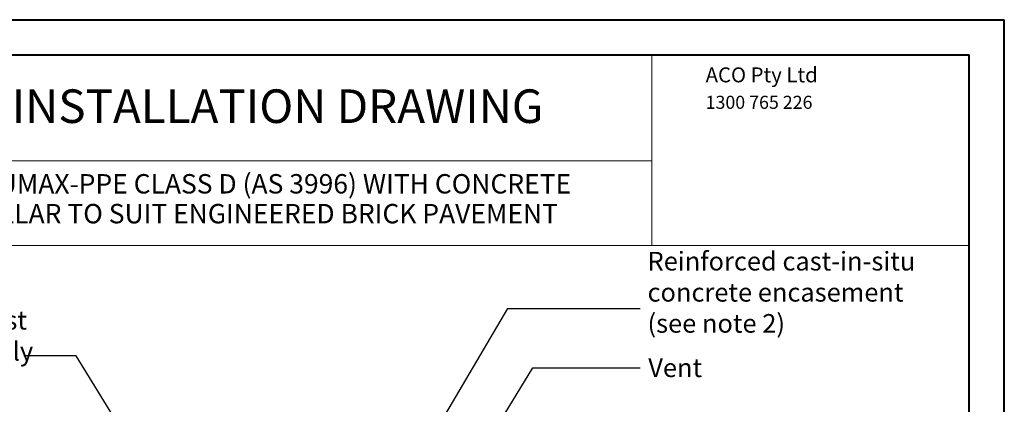
# Model space of a CAD drawing. Units: millimetres. Extents: x 0 to 840, y 0 to 1188.
# Drawn here: x 281 to 840, y 970 to 1188 of the extents above; entities that cross this region are included whole.
import ezdxf

# ---------------------------------------------------------------- set-up
doc = ezdxf.new("R2010")
doc.units = ezdxf.units.MM
doc.header["$LTSCALE"] = 4
doc.dimstyles.new('SLDDIMSTYLE0', dxfattribs={"dimtxt": 0.18, "dimasz": 13.208, "dimexe": 0, "dimexo": 0.0625, "dimgap": 0, "dimtad": 0, "dimtih": 1, "dimtoh": 1, "dimdec": 0, "dimrnd": 1e-09, "dimzin": 0, "dimdsep": 46, "dimtxsty": 'Standard', "dimsah": 1, "dimcen": 0.09, "dimadec": 0, "dimazin": 0, "dimtfac": 13.208, "dimtdec": 0, "dimtofl": 0, "dimtmove": 0, "dimatfit": 3, "dimfxl": 1, "dimfrac": 2, "dimtolj": 1, "dimtzin": 0, "dimarcsym": 0})

# ---------------------------------------------------------------- blocks, each defined once
blk = doc.blocks.new('SW_NOTE_0')
at = {"color": 0, "linetype": 'Continuous', "lineweight": 0, "insert": (0, 9.55), "char_height": 7.41, "attachment_point": 1}
blk.add_mtext('{\\fArial|b0|i0|c0|p0;1300 765 226}', dxfattribs=at)
blk = doc.blocks.new('SW_NOTE_iy006 HEADING')
at = {"color": 0, "linetype": 'Continuous', "lineweight": 0, "attachment_point": 2}
for s, insert, char_height in [('{\\fArial|b0|i0|c0|p34;LIPUMAX-PPE CLASS D (AS 3996) WITH CONCRETE }', (196.06, 16.37), 11), ('{\\fArial|b0|i0|c0|p34; \\H0.86614x;COLLAR TO SUIT ENGINEERED BRICK PAVEMENT}', (191.65, -0.56), 12.7)]:
    blk.add_mtext(s, dxfattribs=dict(at, insert=insert, char_height=char_height))

msp = doc.modelspace()

# ---------------------------------------------------------------- linework, layer by layer
at = {"color": 7, "linetype": 'Continuous', "lineweight": 40}
for p, q in [((0.064, 1187.978), (840, 1187.978)), ((840, 0.064), (840, 1187.978)), ((20.064, 1167.978), (820, 1167.978)), ((820, 20.064), (820, 1167.978))]:
    msp.add_line(p, q, dxfattribs=at)
at = {"color": 7, "linetype": 'Continuous', "lineweight": 15}
for p, q in [((640, 1167.978), (640, 1059.978)), ((640, 1107.978), (20.064, 1107.978)), ((820, 1059.978), (20.064, 1059.978))]:
    msp.add_line(p, q, dxfattribs=at)

# ---------------------------------------------------------------- block references
at = {"color": 7, "linetype": 'Continuous', "lineweight": 0}
for name, p in [('SW_NOTE_0', (670.503, 1135.274)), ('SW_NOTE_iy006 HEADING', (224.439, 1084.019))]:
    msp.add_blockref(name, p, dxfattribs=at)

# ---------------------------------------------------------------- texts
for s, insert, char_height, attachment_point in [('{\\fArial|b0|i0|c0|p34;ACO Pty Ltd}', (670.503, 1160.917), 8.47, 1), ('{\\fArial|b0|i0|c0|p0;INSTALLATION DRAWING}', (427.612, 1148.448), 19.05, 2), ('{\\fArial|b0|i0|c0|p34;Reinforced cast-in-situ\\Pconcrete encasement\\P(see note 2)}', (637.56, 1056.29), 10.58333, 1), ('{\\pxqj;\\fArial|b0|i0|c0|p0;Class D (AS 3996) cover and precast\\Preinforced concrete collar assembly}', (48.555, 1022.818), 10.58333, 1), ('{\\fArial|b0|i0|c0|p0;Vent}', (637.958, 995.841), 10.58333, 1)]:
    msp.add_mtext(s, dxfattribs=dict(at, insert=insert, char_height=char_height, attachment_point=attachment_point))

# ---------------------------------------------------------------- leaders
for points in [[(475.97, 884.771), (558.206, 1024.065), (633.371, 1024.071)], [(382.473, 884.871), (313.344, 997.366), (283.577, 997.361)], [(514.151, 894.771), (572.443, 990.537), (633.371, 990.542)]]:
    msp.add_leader(points, dimstyle='SLDDIMSTYLE0', dxfattribs=at)

doc.saveas('drawing.dxf')
